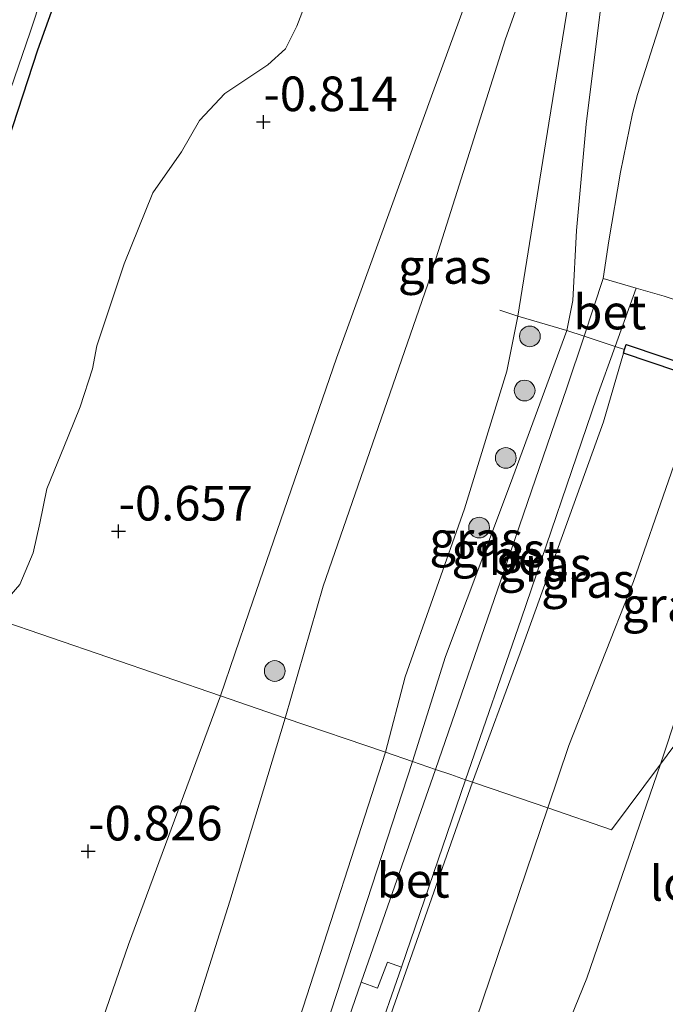
# Model space of a CAD drawing. Units: metres. Extents: x 169997 to 179558, y 537500 to 543750.
# Drawn here: x 174399 to 174445, y 540443 to 540514 of the extents above; entities that cross this region are included whole.
import ezdxf
from ezdxf.enums import TextEntityAlignment as Align

# ---------------------------------------------------------------- set-up
doc = ezdxf.new("R2010")
doc.units = ezdxf.units.M
doc.linetypes.add('IE-TERREINAFSCHEIDING', pattern=[10, 8, -2])
doc.layers.get('0').update_dxf_attribs({"lineweight": 25})
for name, color, linetype, lineweight in [('B-ME-GC-DAMWAND-GV-B6', 10, 'Continuous', 25), ('B-ME-GR-BOMENSTRUIKEN-GV-B6', 93, 'Continuous', 18), ('B-ME-GR-BOOM-S-B1', 93, 'Continuous', 18), ('B-ME-GW-HOOGTEPUNT-S-B1', 10, 'Continuous', 25), ('B-ME-GW-INSTEEKWATERGANG-L-B1', 10, 'Continuous', 25), ('B-ME-GW-KRUINLIJN-L-B1', 93, 'Continuous', 18), ('B-ME-GW-TEENLIJN-L-B1', 93, 'Continuous', 18), ('B-ME-IE-GRASLAND-GV-B6', 93, 'Continuous', 18), ('B-ME-IE-HULPGEOMETRIE-L-B1', 53, 'Continuous', 18), ('B-ME-IE-TERREINAFSCHEIDING-DOORGANG-L-B1', 8, 'IE-TERREINAFSCHEIDING-KUNSTMATIG-OPEN', 18), ('B-ME-IE-TERREINAFSCHEIDING-RASTERHEKWERK-L-B1', 8, 'IE-TERREINAFSCHEIDING', 18), ('B-ME-KW-LOOPBRUG-GV-B7', 213, 'Continuous', 18), ('B-ME-OB-WATERLIJN-L-B1', 133, 'OB-WATERLIJN', 18), ('B-ME-OG-WATER-GV-B6', 153, 'Continuous', 18), ('B-ME-VH-VERH_SOORT-BETON-OVERIG-GV-B6', 8, 'IE-TERREINAFSCHEIDING-NATUURLIJK-HOUTWAL', 18), ('B-ME-VH-VERH_SOORT-BITUMEN-GV-B6', 8, 'IE-TERREINAFSCHEIDING-NATUURLIJK-HOUTWAL', 18), ('B-ME-VH-VERH_SOORT-HALF_VERHARDING-GV-B6', 8, 'IE-TERREINAFSCHEIDING-NATUURLIJK-HOUTWAL', 18)]:
    doc.layers.add(name, color=color, linetype=linetype, lineweight=lineweight)
doc.styles.add('NLCS-ISO', font='NLCS-ISO.TTF')
doc.linetypes.add('IE-TERREINAFSCHEIDING-KUNSTMATIG-OPEN', pattern='A,7,-1.5,[67,NLCS.SHX,S=0.75,R=0,X=0,Y=0],-1.5', length=10)
doc.linetypes.add('IE-TERREINAFSCHEIDING-NATUURLIJK-HOUTWAL', pattern='A,7,-1.5,[67,NLCS.SHX,S=0.75,R=45,X=0,Y=0],-1.5,7,-1.5,[70,NLCS.SHX,S=0.75,R=0,X=0,Y=0],-1.5', length=20)
doc.linetypes.add('OB-WATERLIJN', pattern='A,10,[32,NLCS.SHX,S=2,R=0,X=0,Y=0],-12', length=22)

# ---------------------------------------------------------------- blocks, each defined once
blk = doc.blocks.new('boom')
blk.add_hatch(color=256).paths.add_polyline_path([(-0.75, 0, 1), (0.75, 0, 1)])
blk.add_circle((0, 0), 0.75)
blk = doc.blocks.new('hoogtepunt')
for p, q in [((-0.5, 0), (0.5, 0)), ((0, 0.5), (0, -0.5))]:
    blk.add_line(p, q)

msp = doc.modelspace()

# ---------------------------------------------------------------- linework, layer by layer
at = {"layer": 'B-ME-GC-DAMWAND-GV-B6'}
msp.add_polyline3d([(174452.9, 540487.0193, 2.0223), (174453.9802, 540486.656, 2.0554), (174461.7616, 540483.8977, 2.1432), (174461.0692, 540483.4429, -0.35), (174454.1677, 540485.8893, -0.35), (174447.9418, 540487.987, 0.5097), (174442.1678, 540489.9324, 1.6032), (174442.2557, 540490.1936, 1.6435), (174442.3782, 540490.558, 1.6997), (174452.9, 540487.0193, 2.0223)], dxfattribs=at)
at = {"layer": 'B-ME-GR-BOMENSTRUIKEN-GV-B6'}
msp.add_polyline3d([(174421.1005, 540520.1675, -0.8704), (174418.5809, 540513.562, -0.9142), (174417.7732, 540511.9257, -0.9142), (174416.4968, 540510.7542, -0.9142), (174413.3827, 540508.6847, -0.851), (174411.5564, 540506.7334, -0.9071), (174410.2525, 540504.4713, -0.9071), (174408.1789, 540501.52, -0.8926), (174406.101, 540496.386, -0.9023), (174404.1417, 540490.4521, -0.8731), (174403.8136, 540488.7952, -0.8634), (174402.9363, 540486.0548, -0.8731), (174402.0744, 540483.9103, -0.878), (174400.5297, 540480.1197, -0.703), (174400.0214, 540477.6453, -0.6982), (174399.5325, 540475.5102, -0.6641), (174398.5882, 540473.2102, -0.6544), (174397.358, 540471.7956, -0.6544), (174396.772, 540470.7545, -0.6691), (174387.434, 540473.954, -0.729), (174391.9006, 540487.5106, -0.7092), (174399.8417, 540511.8222, -0.6966), (174408.044, 540534.64, -0.7056)], dxfattribs=at)
at = {"layer": 'B-ME-GW-INSTEEKWATERGANG-L-B1'}
msp.add_polyline3d([(174435.1145, 540623.7561, -0.6311), (174435.5605, 540623.7005, -0.6372), (174437.1732, 540623.034, -0.6516), (174437.8476, 540622.3042, -0.6624), (174438.1133, 540621.0589, -0.6606), (174438.3841, 540619.878, -0.675), (174437.3122, 540617.1573, -0.6858), (174434.9375, 540612.2939, -0.738), (174432.7854, 540605.3823, -0.747), (174428.979, 540593.2722, -0.8244), (174424.2038, 540579.5033, -0.7164), (174418.3544, 540563.2379, -0.6408), (174413.5392, 540550.7689, -0.729), (174408.044, 540534.64, -0.7056), (174399.8417, 540511.8222, -0.6966), (174391.9006, 540487.5106, -0.7092), (174387.434, 540473.954, -0.729)], dxfattribs=at)
at = {"layer": 'B-ME-GW-KRUINLIJN-L-B1'}
for points in [[(174426.9345, 540460.42, 1.6194), (174429.3153, 540468.007, 1.64), (174434.0028, 540480.5236, 1.5216), (174438.0816, 540491.5733, 1.5074), (174438.5269, 540493.7271, 1.5053), (174438.7694, 540498.7991, 1.4604), (174439.4816, 540506.4799, 1.2544), (174440.9298, 540518.08, 1.1667), (174442.0053, 540524.6746, 1.03), (174444.6253, 540536.2561, 1.0994), (174448.8041, 540548.9762, 1.4645), (174453.5978, 540564.5024, 1.4625), (174458.4488, 540579.178, 1.2911), (174461.1385, 540586.7912, 0.9606), (174463.2949, 540594.2573, 0.7199), (174464.2468, 540600.6783, 0.4874), (174464.2865, 540604.2431, 0.3792), (174463.7342, 540608.2436, 0.267), (174462.773, 540611.272, 0.1426), (174461.4851, 540613.4094, 0.1467), (174458.1621, 540616.5694, 0.0875), (174451.1671, 540620.8127, 0.1079), (174441.9182, 540626.0958, 0.112), (174436.8776, 540628.6858, 0.0987)], [(174440.4376, 540531.3016, 0.5465), (174439.1835, 540528.1846, 0.5118), (174433.6181, 540512.5637, 0.416), (174428.0462, 540494.9183, 0.522), (174420.4884, 540473.0962, 0.6036), (174417.7501, 540463.5668, 0.6855)], [(174431.2657, 540458.9355, 1.5979), (174434.7052, 540468.2702, 1.6221), (174440.7317, 540484.9759, 1.6241), (174442.1678, 540489.9324, 1.6032)], [(174383.5742, 540383.5807, 1.545), (174383.3553, 540383.9787, 1.4619), (174383.6207, 540385.0941, 1.4064), (174385.0207, 540388.2653, 1.3728), (174388.8625, 540394.1888, 1.2758), (174391.764, 540398.6257, 1.1451), (174393.8511, 540400.9576, 1.0401), (174396.3595, 540404.0398, 0.8204), (174398.4452, 540407.4191, 0.8006), (174402.4725, 540416.9389, 0.8124), (174407.7242, 540431.2803, 0.7926), (174413.7492, 540450.3417, 0.7709), (174417.7501, 540463.5668, 0.6855)], [(174426.9345, 540460.42, 1.6194), (174419.6065, 540437.9703, 1.5263), (174411.0156, 540413.0224, 1.6016), (174408.9074, 540407.4102, 1.5679), (174407.0676, 540403.1742, 1.5521), (174405.4395, 540400.5201, 1.659), (174402.8436, 540397.8679, 1.8386), (174399.4869, 540394.4382, 2.0708), (174390.0199, 540385.1153, 2.6648), (174385.8104, 540381.2324, 2.845), (174382.6575, 540377.5283, 2.8872)], [(174431.2657, 540458.9355, 1.5979), (174425.3741, 540442.1534, 1.577), (174417.5985, 540418.966, 1.617), (174414.3143, 540409.4527, 1.5405), (174413.2194, 540406.5925, 1.7169)]]:
    msp.add_polyline3d(points, dxfattribs=at)
at = {"layer": 'B-ME-GW-TEENLIJN-L-B1'}
for points in [[(174435.8715, 540625.8728, -0.4022), (174443.6208, 540622.053, -0.5306), (174453.5681, 540616.2893, -0.4918), (174455.4038, 540614.7718, -0.5163), (174456.7214, 540613.2667, -0.5428), (174458.1667, 540611.1593, -0.5938), (174460.5681, 540605.7418, -0.6387), (174461.2203, 540603.4117, -0.6081), (174461.1797, 540601.6352, -0.5898), (174460.7784, 540600.0053, -0.6265), (174457.9882, 540592.4056, -0.6673), (174451.5498, 540576.2271, -0.7224), (174446.4015, 540560.0264, -0.6673), (174441.832, 540545.3456, -0.5979), (174437.098, 540532.5591, -0.6346), (174428.4012, 540508.7645, -0.6775), (174421.449, 540489.5576, -0.6265), (174415.1502, 540471.2386, -0.6), (174413.0771, 540465.1679, -0.6054)], [(174424.9886, 540461.0867, 0.8713), (174426.4005, 540466.5517, 1.0198), (174430.6931, 540478.6733, 1.0382), (174433.7507, 540488.6411, 0.9586), (174434.5437, 540492.6038, 1.0055), (174436.7773, 540506.5594, 0.8954), (174438.6025, 540517.8591, 0.7526), (174440.615, 540529.0313, 0.6689), (174440.7888, 540531.0682, 0.6036), (174440.4376, 540531.3016, 0.5465)], [(174447.9418, 540487.987, 0.5097), (174442.9085, 540473.4302, 0.3598), (174438.2172, 540461.5776, 0.4851), (174436.699, 540457.0738, 0.4752)], [(174413.0771, 540465.1679, -0.6054), (174406.4255, 540447.2045, -0.7103), (174399.3395, 540426.6915, -0.6806), (174394.0527, 540412.6801, -0.742), (174392.6371, 540409.9062, -0.8568), (174389.0041, 540404.4019, -0.8727), (174385.829, 540400.624, -0.728)], [(174383.5742, 540383.5807, 1.545), (174389.7108, 540389.5947, 1.5332), (174396.3687, 540395.9518, 1.6183), (174399.4918, 540399.2483, 1.5035), (174401.2693, 540401.1353, 1.4025), (174403.5688, 540403.5767, 1.2718), (174405.5633, 540406.6917, 1.2084), (174408.304, 540412.6294, 1.058), (174413.0664, 540424.5825, 0.9887), (174418.81, 540441.9223, 0.9194), (174424.9886, 540461.0867, 0.8713)], [(174436.699, 540457.0738, 0.4752), (174431.5189, 540441.7069, 0.4416), (174421.7058, 540413.7434, 0.332), (174418.4243, 540404.7737, 0.3457)]]:
    msp.add_polyline3d(points, dxfattribs=at)
at = {"layer": 'B-ME-IE-GRASLAND-GV-B6'}
for points in [[(174408.044, 540534.64, -0.7056), (174399.8417, 540511.8222, -0.6966), (174391.9006, 540487.5106, -0.7092), (174387.434, 540473.954, -0.729), (174386.074, 540474.42, -1.335), (174389.3817, 540483.6621, -1.335), (174394.1878, 540498.2373, -1.335), (174399.3318, 540513.1245, -1.335), (174401.9314, 540521.0139, -1.335)], [(174437.098, 540532.5591, -0.6346), (174428.4012, 540508.7645, -0.6775), (174421.449, 540489.5576, -0.6265), (174415.1502, 540471.2386, -0.6), (174413.0771, 540465.1679, -0.6054)], [(174439.1835, 540528.1846, 0.5118), (174433.6181, 540512.5637, 0.416), (174428.0462, 540494.9183, 0.522), (174420.4884, 540473.0962, 0.6036), (174417.7501, 540463.5668, 0.6855), (174413.0771, 540465.1679, -0.6054), (174415.1502, 540471.2386, -0.6), (174421.449, 540489.5576, -0.6265), (174428.4012, 540508.7645, -0.6775), (174437.098, 540532.5591, -0.6346)], [(174434.5437, 540492.6038, 1.0055), (174433.7507, 540488.6411, 0.9586), (174430.6931, 540478.6733, 1.0382), (174426.4005, 540466.5517, 1.0198), (174424.9886, 540461.0867, 0.8713), (174417.7501, 540463.5668, 0.6855), (174420.4884, 540473.0962, 0.6036), (174428.0462, 540494.9183, 0.522), (174433.6181, 540512.5637, 0.416), (174439.1835, 540528.1846, 0.5118), (174440.4376, 540531.3016, 0.5465), (174440.7888, 540531.0682, 0.6036), (174440.615, 540529.0313, 0.6689), (174438.6025, 540517.8591, 0.7526), (174436.7773, 540506.5594, 0.8954), (174434.5437, 540492.6038, 1.0055)], [(174413.0771, 540465.1679, -0.6054), (174396.772, 540470.7545, -0.6691), (174397.358, 540471.7956, -0.6544), (174398.5882, 540473.2102, -0.6544), (174399.5325, 540475.5102, -0.6641), (174400.0214, 540477.6453, -0.6982), (174400.5297, 540480.1197, -0.703), (174402.0744, 540483.9103, -0.878), (174402.9363, 540486.0548, -0.8731), (174403.8136, 540488.7952, -0.8634), (174404.1417, 540490.4521, -0.8731), (174406.101, 540496.386, -0.9023), (174408.1789, 540501.52, -0.8926), (174410.2525, 540504.4713, -0.9071), (174411.5564, 540506.7334, -0.9071), (174413.3827, 540508.6847, -0.851), (174416.4968, 540510.7542, -0.9142), (174417.7732, 540511.9257, -0.9142), (174418.5809, 540513.562, -0.9142), (174421.1005, 540520.1675, -0.8704)], [(174438.0816, 540491.5733, 1.5074), (174434.5437, 540492.6038, 1.0055), (174436.7773, 540506.5594, 0.8954), (174438.6025, 540517.8591, 0.7526)], [(174440.7141, 540495.3282, 1.6245), (174439.3266, 540491.1585, 1.6419), (174438.0816, 540491.5733, 1.5074), (174438.5269, 540493.7271, 1.5053), (174438.7694, 540498.7991, 1.4604), (174439.4816, 540506.4799, 1.2544), (174440.9298, 540518.08, 1.1667)], [(174440.9298, 540518.08, 1.1667), (174439.4816, 540506.4799, 1.2544), (174438.7694, 540498.7991, 1.4604), (174438.5269, 540493.7271, 1.5053), (174438.0816, 540491.5733, 1.5074)], [(174445.0956, 540514.5769, 1.5765), (174443.184, 540508.6316, 1.5345), (174442.8169, 540507.2563, 1.551), (174441.968, 540503.0154, 1.6005), (174441.1196, 540498.0402, 1.6005), (174440.7141, 540495.3282, 1.6245)], [(174455.433, 540494.4299, 2.0303), (174455.1246, 540493.3254, 2.0483), (174454.8185, 540492.2293, 2.0552), (174452.9, 540487.0193, 2.0223), (174442.3782, 540490.558, 1.6997), (174442.2557, 540490.1936, 1.6435), (174441.5688, 540490.42, 1.6752), (174443.0839, 540494.6353, 1.6708), (174445.1039, 540494.0438, 1.7591), (174453.0939, 540491.4312, 1.9758), (174454.3599, 540494.8026, 1.9702), (174455.433, 540494.4299, 2.0303)], [(174438.0816, 540491.5733, 1.5074), (174434.0028, 540480.5236, 1.5216), (174429.3153, 540468.007, 1.64), (174426.9345, 540460.42, 1.6194), (174424.9886, 540461.0867, 0.8713), (174426.4005, 540466.5517, 1.0198), (174430.6931, 540478.6733, 1.0382), (174433.7507, 540488.6411, 0.9586), (174434.5437, 540492.6038, 1.0055), (174438.0816, 540491.5733, 1.5074)], [(174439.3266, 540491.1585, 1.6419), (174438.0851, 540487.4275, 1.6575), (174433.5415, 540474.1519, 1.6545), (174428.598, 540459.85, 1.6455), (174426.9345, 540460.42, 1.6194), (174429.3153, 540468.007, 1.64), (174434.0028, 540480.5236, 1.5216), (174438.0816, 540491.5733, 1.5074), (174439.3266, 540491.1585, 1.6419)], [(174442.2557, 540490.1936, 1.6435), (174442.1678, 540489.9324, 1.6032), (174440.7317, 540484.9759, 1.6241), (174434.7052, 540468.2702, 1.6221), (174431.2657, 540458.9355, 1.5979), (174430.7549, 540459.1106, 1.6777), (174434.7862, 540470.7147, 1.6611), (174440.2459, 540486.7393, 1.6791), (174441.5688, 540490.42, 1.6752), (174442.2557, 540490.1936, 1.6435)], [(174447.9418, 540487.987, 0.5097), (174442.9085, 540473.4302, 0.3598), (174438.2172, 540461.5776, 0.4851), (174436.699, 540457.0738, 0.4752), (174432.615, 540458.473, 1.086), (174431.2657, 540458.9355, 1.5979), (174434.7052, 540468.2702, 1.6221), (174440.7317, 540484.9759, 1.6241), (174442.1678, 540489.9324, 1.6032), (174447.9418, 540487.987, 0.5097)], [(174454.1677, 540485.8893, -0.35), (174451.6798, 540478.7924, -0.35), (174446.1597, 540464.1562, -0.35), (174444.8395, 540460.2305, -0.35), (174441.307, 540455.495, -0.0649), (174436.699, 540457.0738, 0.4752), (174438.2172, 540461.5776, 0.4851), (174442.9085, 540473.4302, 0.3598), (174447.9418, 540487.987, 0.5097), (174454.1677, 540485.8893, -0.35)], [(174396.772, 540470.7545, -0.6691), (174413.0771, 540465.1679, -0.6054)], [(174417.7501, 540463.5668, 0.6855), (174413.7492, 540450.3417, 0.7709), (174407.7242, 540431.2803, 0.7926), (174402.4725, 540416.9389, 0.8124), (174398.4452, 540407.4191, 0.8006), (174396.3595, 540404.0398, 0.8204), (174393.8511, 540400.9576, 1.0401), (174391.764, 540398.6257, 1.1451), (174388.8625, 540394.1888, 1.2758), (174385.0207, 540388.2653, 1.3728), (174383.9724, 540393.1122, 0.0157), (174382.944, 540396.3719, -0.737), (174385.829, 540400.624, -0.728), (174389.0041, 540404.4019, -0.8727), (174392.6371, 540409.9062, -0.8568), (174394.0527, 540412.6801, -0.742), (174399.3395, 540426.6915, -0.6806), (174406.4255, 540447.2045, -0.7103), (174413.0771, 540465.1679, -0.6054), (174417.7501, 540463.5668, 0.6855)], [(174413.0771, 540465.1679, -0.6054), (174406.4255, 540447.2045, -0.7103), (174399.3395, 540426.6915, -0.6806), (174394.0527, 540412.6801, -0.742)], [(174424.9886, 540461.0867, 0.8713), (174418.81, 540441.9223, 0.9194), (174413.0664, 540424.5825, 0.9887), (174408.304, 540412.6294, 1.058), (174405.5633, 540406.6917, 1.2084), (174403.5688, 540403.5767, 1.2718), (174401.2693, 540401.1353, 1.4025), (174399.4918, 540399.2483, 1.5035), (174396.3687, 540395.9518, 1.6183), (174389.7108, 540389.5947, 1.5332), (174383.5742, 540383.5807, 1.545), (174383.3553, 540383.9787, 1.4619), (174383.6207, 540385.0941, 1.4064), (174385.0207, 540388.2653, 1.3728), (174388.8625, 540394.1888, 1.2758), (174391.764, 540398.6257, 1.1451), (174393.8511, 540400.9576, 1.0401), (174396.3595, 540404.0398, 0.8204), (174398.4452, 540407.4191, 0.8006), (174402.4725, 540416.9389, 0.8124), (174407.7242, 540431.2803, 0.7926), (174413.7492, 540450.3417, 0.7709), (174417.7501, 540463.5668, 0.6855), (174424.9886, 540461.0867, 0.8713)], [(174426.9345, 540460.42, 1.6194), (174419.6065, 540437.9703, 1.5263), (174411.0156, 540413.0224, 1.6016), (174408.9074, 540407.4102, 1.5679), (174407.0676, 540403.1742, 1.5521), (174405.4395, 540400.5201, 1.659), (174402.8436, 540397.8679, 1.8386), (174401.2693, 540401.1353, 1.4025), (174403.5688, 540403.5767, 1.2718), (174405.5633, 540406.6917, 1.2084), (174408.304, 540412.6294, 1.058), (174413.0664, 540424.5825, 0.9887), (174418.81, 540441.9223, 0.9194), (174424.9886, 540461.0867, 0.8713), (174426.9345, 540460.42, 1.6194)], [(174390.0199, 540385.1153, 2.6648), (174399.4869, 540394.4382, 2.0708), (174402.8436, 540397.8679, 1.8386), (174405.4395, 540400.5201, 1.659), (174407.0676, 540403.1742, 1.5521), (174408.9074, 540407.4102, 1.5679), (174411.0156, 540413.0224, 1.6016), (174419.6065, 540437.9703, 1.5263), (174426.9345, 540460.42, 1.6194), (174428.598, 540459.85, 1.6455)], [(174421.9422, 540403.5443, -0.35), (174418.4243, 540404.7737, 0.3457), (174421.7058, 540413.7434, 0.332), (174431.5189, 540441.7069, 0.4416), (174436.699, 540457.0738, 0.4752), (174441.307, 540455.495, -0.0649), (174444.8395, 540460.2305, -0.35), (174441.0592, 540449.2426, -0.35), (174439.5379, 540444.7767, -0.35), (174437.5329, 540439.859, -0.35), (174436.1583, 540435.3647, -0.35), (174433.7505, 540428.3781, -0.35), (174430.5571, 540419.8992, -0.35), (174426.3427, 540407.8527, -0.35), (174425.6755, 540406.1849, -0.35), (174425.1387, 540405.0152, -0.35), (174424.8082, 540404.7021, -0.35), (174423.9674, 540404.7205, -0.35), (174422.9547, 540404.5348, -0.35), (174422.4379, 540404.1631, -0.35), (174421.9422, 540403.5443, -0.35)], [(174428.598, 540459.85, 1.6455), (174423.2384, 540444.474, 1.6004), (174418.5601, 540430.9614, 1.6349), (174413.1428, 540415.7774, 1.6601), (174408.2128, 540401.9327, 1.6114), (174407.4859, 540399.7252, 1.6752), (174407.2765, 540398.2807, 1.7878), (174407.6916, 540396.692, 1.8986), (174408.7859, 540394.425, 2.0549), (174410.0718, 540392.4355, 2.1355), (174411.0517, 540391.6453, 2.159), (174415.3456, 540389.6468, 2.1758), (174418.031, 540388.5594, 2.1142), (174417.7412, 540387.7474, 2.2401), (174414.346, 540378.24, 2.375), (174410.653, 540379.765, 2.303), (174401.607, 540382.781, 2.222), (174395.439, 540384.864, 2.403)], [(174431.2657, 540458.9355, 1.5979), (174425.3741, 540442.1534, 1.577), (174417.5985, 540418.966, 1.617), (174414.3143, 540409.4527, 1.5405), (174413.2194, 540406.5925, 1.7169), (174413.0612, 540405.9705, 1.7633), (174423.0642, 540402.4714, 1.927), (174419.3876, 540392.3365, 2.1629), (174418.9788, 540391.2135, 2.1276), (174417.2917, 540391.7863, 2.1548), (174414.412, 540392.918, 2.1649), (174412.9552, 540393.7231, 2.1665), (174411.7392, 540394.8903, 2.1346), (174410.9541, 540396.352, 2.1094), (174410.2497, 540398.4318, 1.9196), (174410.3074, 540400.2042, 1.7902), (174410.558, 540401.3653, 1.7012), (174411.0126, 540402.677, 1.6676), (174418.3383, 540423.2051, 1.6861), (174426.1321, 540445.5593, 1.6844), (174430.7549, 540459.1106, 1.6777), (174431.2657, 540458.9355, 1.5979)], [(174436.699, 540457.0738, 0.4752), (174431.5189, 540441.7069, 0.4416), (174421.7058, 540413.7434, 0.332), (174418.4243, 540404.7737, 0.3457), (174413.2194, 540406.5925, 1.7169), (174414.3143, 540409.4527, 1.5405), (174417.5985, 540418.966, 1.617), (174425.3741, 540442.1534, 1.577), (174431.2657, 540458.9355, 1.5979), (174432.615, 540458.473, 1.086), (174436.699, 540457.0738, 0.4752)]]:
    msp.add_polyline3d(points, dxfattribs=at)
at = {"layer": 'B-ME-IE-HULPGEOMETRIE-L-B1'}
msp.add_polyline3d([(174396.772, 540470.7545, -0.6691), (174413.0771, 540465.1679, -0.6054), (174417.7501, 540463.5668, 0.6855), (174424.9886, 540461.0867, 0.8713), (174426.9345, 540460.42, 1.6194), (174428.598, 540459.85, 1.6455), (174429.699, 540459.4726, 1.6619), (174430.7549, 540459.1106, 1.6777), (174431.2657, 540458.9355, 1.5979), (174432.615, 540458.473, 1.086), (174436.699, 540457.0738, 0.4752), (174441.307, 540455.495, -0.0649), (174444.8395, 540460.2305, -0.35), (174447.333, 540463.573, -0.35)], dxfattribs=at)
at = {"layer": 'B-ME-IE-TERREINAFSCHEIDING-DOORGANG-L-B1'}
msp.add_polyline3d([(174442.2557, 540490.1936, 1.6435), (174441.5688, 540490.42, 1.6752), (174439.3266, 540491.1585, 1.6419), (174438.0816, 540491.5733, 1.5074)], dxfattribs=at)
at = {"layer": 'B-ME-IE-TERREINAFSCHEIDING-RASTERHEKWERK-L-B1'}
msp.add_polyline3d([(174438.0816, 540491.5733, 1.5074), (174434.5437, 540492.6038, 1.0055), (174433.2545, 540493.0333, 0.8879)], dxfattribs=at)
at = {"layer": 'B-ME-OB-WATERLIJN-L-B1'}
for points in [[(174460.6347, 540482.0773, -0.35), (174461.0692, 540483.4429, -0.35), (174454.1677, 540485.8893, -0.35), (174451.6798, 540478.7924, -0.35), (174446.1597, 540464.1562, -0.35), (174444.8395, 540460.2305, -0.35)], [(174444.8395, 540460.2305, -0.35), (174441.0592, 540449.2426, -0.35), (174439.5379, 540444.7767, -0.35), (174437.5329, 540439.859, -0.35), (174436.1583, 540435.3647, -0.35), (174433.7505, 540428.3781, -0.35), (174430.5571, 540419.8992, -0.35), (174426.3427, 540407.8527, -0.35), (174425.6755, 540406.1849, -0.35), (174425.1387, 540405.0152, -0.35), (174424.8082, 540404.7021, -0.35), (174423.9674, 540404.7205, -0.35), (174422.9547, 540404.5348, -0.35), (174422.4379, 540404.1631, -0.35), (174421.9422, 540403.5443, -0.35)]]:
    msp.add_polyline3d(points, dxfattribs=at)
at = {"layer": 'B-ME-OG-WATER-GV-B6'}
for points in [[(174401.9314, 540521.0139, -1.335), (174399.3318, 540513.1245, -1.335), (174394.1878, 540498.2373, -1.335), (174389.3817, 540483.6621, -1.335), (174386.074, 540474.42, -1.335)], [(174461.0692, 540483.4429, -0.35), (174460.6347, 540482.0773, -0.35), (174461.044, 540481.9511, -0.35), (174447.333, 540463.573, -0.35), (174444.8395, 540460.2305, -0.35), (174446.1597, 540464.1562, -0.35), (174451.6798, 540478.7924, -0.35), (174454.1677, 540485.8893, -0.35), (174461.0692, 540483.4429, -0.35)], [(174437.5329, 540439.859, -0.35), (174439.5379, 540444.7767, -0.35), (174441.0592, 540449.2426, -0.35), (174444.8395, 540460.2305, -0.35), (174447.333, 540463.573, -0.35), (174461.044, 540481.9511, -0.35), (174463.1071, 540481.3149, -0.35), (174463.2246, 540481.6566, -0.35)]]:
    msp.add_polyline3d(points, dxfattribs=at)
at = {"layer": 'B-ME-VH-VERH_SOORT-BETON-OVERIG-GV-B6'}
for points in [[(174443.0839, 540494.6353, 1.6708), (174441.5688, 540490.42, 1.6752), (174439.3266, 540491.1585, 1.6419), (174440.7141, 540495.3282, 1.6245), (174443.0839, 540494.6353, 1.6708)], [(174441.5688, 540490.42, 1.6752), (174440.2459, 540486.7393, 1.6791), (174434.7862, 540470.7147, 1.6611), (174430.7549, 540459.1106, 1.6777), (174429.699, 540459.4726, 1.6619), (174428.598, 540459.85, 1.6455), (174433.5415, 540474.1519, 1.6545), (174438.0851, 540487.4275, 1.6575), (174439.3266, 540491.1585, 1.6419), (174441.5688, 540490.42, 1.6752)], [(174430.7549, 540459.1106, 1.6777), (174426.1321, 540445.5593, 1.6844), (174425.1243, 540445.9133, 1.6508), (174424.4184, 540444.033, 1.6441), (174423.2384, 540444.474, 1.6004), (174428.598, 540459.85, 1.6455), (174429.699, 540459.4726, 1.6619), (174430.7549, 540459.1106, 1.6777)]]:
    msp.add_polyline3d(points, dxfattribs=at)
at = {"layer": 'B-ME-VH-VERH_SOORT-BITUMEN-GV-B6'}
msp.add_polyline3d([(174449.4952, 540517.517, 1.697), (174448.2022, 540512.2684, 1.6956), (174447.503, 540509.1903, 1.6722), (174447.5422, 540508.4736, 1.6735), (174447.6411, 540507.861, 1.6749), (174448.1265, 540507.1895, 1.7218), (174448.729, 540506.5756, 1.8336), (174451.15, 540505.4776, 1.9219), (174457.5724, 540503.1672, 1.962), (174454.8389, 540495.5944, 1.9911), (174454.3599, 540494.8026, 1.9702), (174453.0939, 540491.4312, 1.9758), (174445.1039, 540494.0438, 1.7591), (174443.0839, 540494.6353, 1.6708), (174440.7141, 540495.3282, 1.6245), (174441.1196, 540498.0402, 1.6005), (174441.968, 540503.0154, 1.6005), (174442.8169, 540507.2563, 1.551), (174443.184, 540508.6316, 1.5345), (174445.0956, 540514.5769, 1.5765)], dxfattribs=at)
at = {"layer": 'B-ME-VH-VERH_SOORT-HALF_VERHARDING-GV-B6'}
for points in [[(174426.1321, 540445.5593, 1.6844), (174418.3383, 540423.2051, 1.6861)], [(174418.5601, 540430.9614, 1.6349), (174423.2384, 540444.474, 1.6004), (174424.4184, 540444.033, 1.6441), (174425.1243, 540445.9133, 1.6508), (174426.1321, 540445.5593, 1.6844)]]:
    msp.add_polyline3d(points, dxfattribs=at)

# ---------------------------------------------------------------- block references
at = {"layer": 'B-ME-GR-BOOM-S-B1', "rotation": 90}
for p in [(174435.4113, 540491.1422, 1.1321), (174435.0338, 540487.2277, 1.1631), (174433.673, 540482.3589, 1.1876), (174431.7468, 540477.3257, 1.303), (174416.9867, 540466.9616, 0.3495)]:
    msp.add_blockref('boom', p, dxfattribs=at)
at = {"layer": 'B-ME-GW-HOOGTEPUNT-S-B1', "rotation": 90}
for p in [(174416.1662, 540506.6385, -0.8136), (174416.1662, 540506.6385, -0.8136), (174405.709, 540477.0566, -0.657), (174405.709, 540477.0566, -0.657), (174403.516, 540453.9366, -0.8259), (174403.516, 540453.9366, -0.8259)]:
    msp.add_blockref('hoogtepunt', p, dxfattribs=at)

# ---------------------------------------------------------------- texts
at = {"layer": 'B-ME-GW-HOOGTEPUNT-S-B1', "ltscale": 0.2, "style": 'NLCS-ISO'}
for s, p in [('-0.814', (174416.1662, 540506.6385, -0.8136)), ('-0.814', (174416.1662, 540506.6385, -0.8136)), ('-0.657', (174405.709, 540477.0566, -0.657)), ('-0.657', (174405.709, 540477.0566, -0.657)), ('-0.826', (174403.516, 540453.9366, -0.8259)), ('-0.826', (174403.516, 540453.9366, -0.8259))]:
    msp.add_text(s, height=2.5, dxfattribs=at).set_placement(p, align=Align.BOTTOM_LEFT)
at = {"layer": 'B-ME-IE-GRASLAND-GV-B6', "ltscale": 0.2, "style": 'NLCS-ISO'}
for p in [(174429.2694, 540496.1942), (174431.5351, 540476.5119), (174433.1305, 540475.7117), (174436.5053, 540474.6778), (174439.6037, 540473.5031), (174445.4333, 540471.741)]:
    msp.add_text('gras', height=2.5, dxfattribs=at).set_placement(p, align=Align.MIDDLE_CENTER)
at = {"layer": 'B-ME-KW-LOOPBRUG-GV-B7', "ltscale": 0.2, "style": 'NLCS-ISO'}
msp.add_text('loopbrug', height=2.5, dxfattribs=at).set_placement((174451.39, 540451.618), align=Align.MIDDLE_CENTER)
at = {"layer": 'B-ME-VH-VERH_SOORT-BETON-OVERIG-GV-B6', "ltscale": 0.2, "style": 'NLCS-ISO'}
for p in [(174441.1862, 540492.8999), (174435.0782, 540475.1492), (174426.979, 540451.8368)]:
    msp.add_text('bet', height=2.5, dxfattribs=at).set_placement(p, align=Align.MIDDLE_CENTER)

doc.saveas('drawing.dxf')
